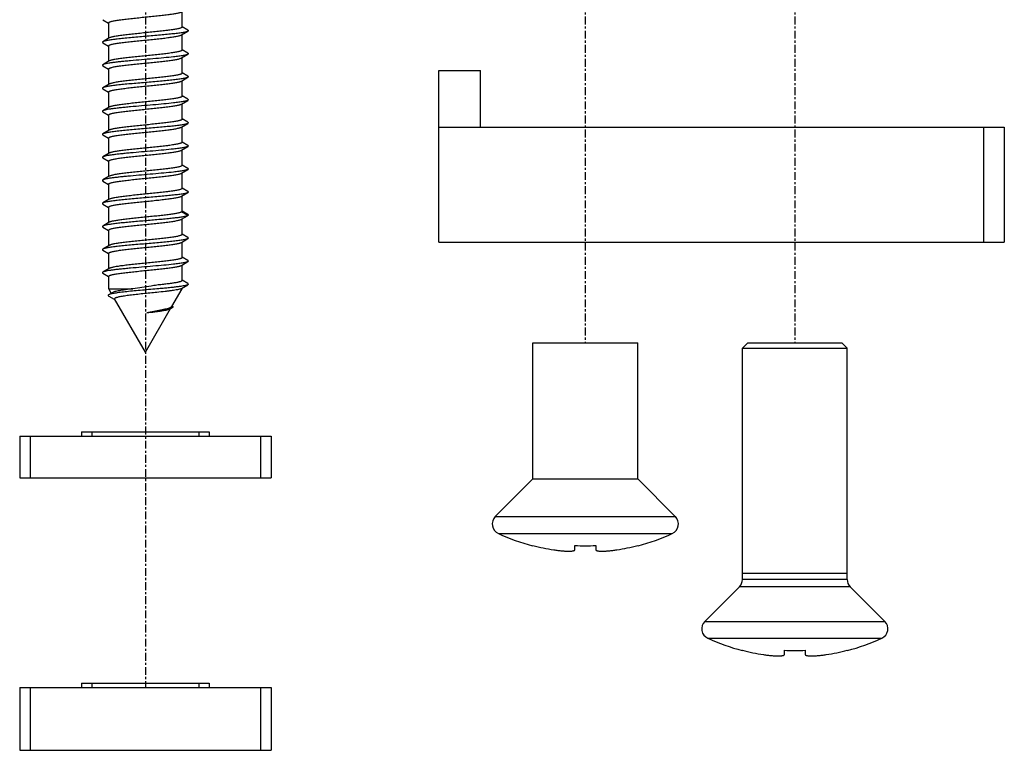
# Model space of a CAD drawing. Units: millimetres. Extents: x 537 to 747, y 133 to 430.
# Drawn here: x 573 to 620, y 358 to 392 of the extents above; entities that cross this region are included whole.
import ezdxf

# ---------------------------------------------------------------- set-up
doc = ezdxf.new("R2010")
doc.units = ezdxf.units.MM
doc.linetypes.add('CENTER', pattern=[0.6, 0.375, -0.075, 0.075, -0.075])
doc.layers.add('DEFAULT_1', color=7, linetype='CENTER')

msp = doc.modelspace()

# ---------------------------------------------------------------- linework, layer by layer
at = {"color": 7, "linetype": 'Continuous'}
for p, q in [((576.774, 392.459), (577.045, 392.3)), ((580.552, 392.108), (580.552, 392.847)), ((577.052, 391.573), (577.052, 392.311)), ((580.83, 391.96), (580.558, 392.119)), ((577.077, 391.588), (576.774, 391.41)), ((580.526, 391.731), (580.83, 391.909)), ((580.552, 391.008), (580.552, 391.747)), ((576.774, 391.359), (577.045, 391.2)), ((577.052, 390.473), (577.052, 391.211)), ((580.526, 390.631), (580.83, 390.809)), ((580.552, 389.908), (580.552, 390.646)), ((580.83, 390.86), (580.558, 391.019)), ((577.077, 390.488), (576.774, 390.31)), ((576.774, 390.259), (577.045, 390.1)), ((577.052, 389.373), (577.052, 390.111)), ((580.526, 389.531), (580.83, 389.709)), ((580.83, 389.76), (580.558, 389.919)), ((592.802, 381.835), (592.802, 390.035)), ((592.802, 390.035), (594.802, 390.035)), ((594.802, 387.335), (594.802, 390.035)), ((577.077, 389.388), (576.774, 389.21)), ((580.552, 388.808), (580.552, 389.547)), ((576.774, 389.159), (577.045, 389)), ((577.052, 388.273), (577.052, 389.011)), ((580.83, 388.66), (580.558, 388.819)), ((577.077, 388.288), (576.774, 388.11)), ((580.526, 388.431), (580.83, 388.609)), ((580.552, 387.708), (580.552, 388.447)), ((576.774, 388.059), (577.045, 387.9)), ((577.052, 387.173), (577.052, 387.911)), ((580.526, 387.331), (580.83, 387.509)), ((580.552, 386.608), (580.552, 387.346)), ((580.83, 387.56), (580.558, 387.719)), ((592.802, 387.335), (619.802, 387.335)), ((619.802, 387.335), (619.802, 381.835)), ((577.077, 387.188), (576.774, 387.01)), ((576.774, 386.959), (577.045, 386.8)), ((577.052, 386.073), (577.052, 386.811)), ((580.526, 386.231), (580.83, 386.409)), ((580.83, 386.46), (580.558, 386.619)), ((577.077, 386.088), (576.774, 385.91)), ((580.552, 385.508), (580.552, 386.247)), ((576.774, 385.859), (577.045, 385.7)), ((577.052, 384.973), (577.052, 385.711)), ((580.83, 385.36), (580.558, 385.519)), ((577.077, 384.988), (576.774, 384.81)), ((580.526, 385.131), (580.83, 385.309)), ((580.552, 384.408), (580.552, 385.147)), ((576.774, 384.759), (577.045, 384.6)), ((577.052, 383.873), (577.052, 384.611)), ((580.526, 384.031), (580.83, 384.209)), ((580.552, 383.308), (580.552, 384.046)), ((580.83, 384.26), (580.558, 384.419)), ((577.077, 383.888), (576.774, 383.71)), ((576.774, 383.659), (577.045, 383.5)), ((577.052, 382.773), (577.052, 383.511)), ((580.526, 382.931), (580.812, 383.099)), ((580.83, 383.16), (580.558, 383.319)), ((580.83, 383.109), (580.828, 383.108)), ((577.077, 382.788), (576.774, 382.61)), ((580.552, 382.208), (580.552, 382.947)), ((576.774, 382.559), (577.045, 382.4)), ((577.052, 381.673), (577.052, 382.411)), ((580.83, 382.06), (580.558, 382.219)), ((577.077, 381.688), (576.774, 381.51)), ((580.552, 381.108), (580.552, 381.847)), ((592.802, 381.835), (619.802, 381.835)), ((576.774, 381.459), (577.045, 381.3)), ((577.052, 380.573), (577.052, 381.311)), ((580.526, 380.731), (580.83, 380.909)), ((580.552, 380.008), (580.552, 380.747)), ((580.83, 380.96), (580.558, 381.119)), ((577.077, 380.588), (576.774, 380.41)), ((576.774, 380.359), (577.045, 380.2)), ((577.052, 379.616), (577.052, 380.211)), ((580.526, 379.631), (580.83, 379.809)), ((580.83, 379.86), (580.558, 380.019)), ((577.218, 379.429), (577.047, 379.327)), ((577.175, 379.403), (577.052, 379.616)), ((577.052, 379.616), (578.208, 379.616)), ((580.06, 378.765), (580.552, 379.616)), ((580.492, 379.616), (580.526, 379.631)), ((580.492, 379.616), (580.552, 379.616)), ((580.552, 379.616), (580.552, 379.647)), ((577.05, 379.269), (577.318, 379.114)), ((578.802, 376.585), (577.33, 379.135)), ((578.802, 376.585), (580.003, 378.666)), ((579.988, 378.657), (580.085, 378.714)), ((580.091, 378.791), (580.079, 378.798)), ((597.302, 377.035), (602.302, 377.035)), ((597.302, 370.535), (597.302, 377.035)), ((602.302, 370.535), (602.302, 377.035)), ((607.302, 376.785), (607.552, 377.035)), ((607.552, 377.035), (612.052, 377.035)), ((612.302, 376.785), (612.052, 377.035)), ((607.302, 376.785), (612.302, 376.785)), ((607.302, 365.742), (607.302, 376.785)), ((612.302, 365.742), (612.302, 376.785)), ((575.752, 372.785), (575.752, 372.585)), ((575.752, 372.785), (581.852, 372.785)), ((581.852, 372.785), (581.852, 372.585)), ((572.802, 372.585), (572.802, 370.585)), ((572.802, 372.585), (584.802, 372.585)), ((584.802, 372.585), (584.802, 370.585)), ((572.802, 370.585), (584.802, 370.585)), ((595.505, 368.738), (597.302, 370.535)), ((597.302, 370.535), (602.302, 370.535)), ((604.098, 368.738), (602.302, 370.535)), ((597.292, 367.348), (597.298, 367.359)), ((599.302, 367.154), (599.302, 367.359)), ((600.302, 367.359), (600.302, 367.154)), ((602.306, 367.359), (602.311, 367.348)), ((607.302, 366.035), (612.302, 366.035)), ((605.505, 363.738), (607.155, 365.388)), ((614.098, 363.738), (612.448, 365.388)), ((607.292, 362.348), (607.298, 362.359)), ((609.302, 362.154), (609.302, 362.359)), ((610.302, 362.359), (610.302, 362.154)), ((612.306, 362.359), (612.311, 362.348)), ((572.802, 360.585), (572.802, 357.585)), ((572.802, 360.585), (584.802, 360.585)), ((575.752, 360.785), (581.852, 360.785)), ((575.752, 360.785), (575.752, 360.585)), ((581.852, 360.785), (581.852, 360.585)), ((584.802, 360.585), (584.802, 357.585)), ((572.802, 357.585), (584.802, 357.585))]:
    msp.add_line(p, q, dxfattribs=at)
at = {"color": 9, "linetype": 'Continuous'}
for p, q in [((618.802, 387.335), (618.802, 381.835)), ((580.828, 383.108), (580.532, 383.281)), ((580.812, 383.099), (580.828, 383.108)), ((576.252, 372.785), (576.252, 372.585)), ((581.352, 372.785), (581.352, 372.585)), ((573.302, 372.585), (573.302, 370.585)), ((584.302, 372.585), (584.302, 370.585)), ((595.505, 368.738), (604.098, 368.738)), ((595.651, 367.93), (603.952, 367.93)), ((612.302, 365.742), (607.302, 365.742)), ((612.448, 365.388), (607.155, 365.388)), ((605.505, 363.738), (614.098, 363.738)), ((605.651, 362.93), (613.952, 362.93)), ((573.302, 360.585), (573.302, 357.585)), ((576.252, 360.785), (576.252, 360.585)), ((581.352, 360.785), (581.352, 360.585)), ((584.302, 360.585), (584.302, 357.585))]:
    msp.add_line(p, q, dxfattribs=at)
at = {"color": 7, "linetype": 'Continuous'}
msp.add_lwpolyline([(580.526, 381.831), (580.726, 381.949), (580.83, 382.009)], dxfattribs=at)
for centre, radius, start, end in [((580.507, 383.965), 0.918, 284.1611, 285.5123), ((577.385, 379.167), 0.064, 206.5527, 210.0285), ((595.859, 368.385), 0.5, 135, 245.4781), ((603.745, 368.385), 0.5, 294.5219, 45), ((599.802, 377.028), 10, 245.4781, 255.4374), ((599.802, 377.028), 10, 284.5626, 294.5219), ((599.802, 377.028), 9.987, 255.4798, 261.3622), ((599.802, 378.203), 10.855, 267.36, 272.64), ((599.802, 377.028), 9.987, 278.6378, 284.5202), ((606.802, 365.742), 0.5, 315, 360), ((612.802, 365.742), 0.5, 180, 225), ((605.859, 363.385), 0.5, 135, 245.4781), ((613.745, 363.385), 0.5, 294.5219, 45), ((609.802, 372.028), 10, 245.4781, 255.4374), ((609.802, 372.028), 10, 284.5626, 294.5219), ((609.802, 372.028), 9.987, 255.4798, 261.3622), ((609.802, 373.203), 10.855, 267.36, 272.64), ((609.802, 372.028), 9.987, 278.6378, 284.5202)]:
    msp.add_arc(centre, radius, start, end, dxfattribs=at)
for points, knots in [([(577.052, 392.311), (577.052, 392.317), (577.058, 392.327), (577.069, 392.337), (577.089, 392.349), (577.123, 392.362), (577.175, 392.378), (577.241, 392.394), (577.32, 392.41), (577.412, 392.426), (577.558, 392.449), (577.765, 392.476), (578.038, 392.508), (578.338, 392.54), (578.654, 392.572), (578.974, 392.604), (579.289, 392.636), (579.587, 392.667), (579.858, 392.699), (580.093, 392.731), (580.262, 392.758), (580.373, 392.781), (580.437, 392.797), (580.487, 392.813), (580.515, 392.825), (580.526, 392.831)], [0, 0, 0, 0, 0.00507, 0.008588, 0.012961, 0.024494, 0.039872, 0.059083, 0.082015, 0.108504, 0.138343, 0.207072, 0.285923, 0.372243, 0.463103, 0.555412, 0.646035, 0.731889, 0.810063, 0.877927, 0.933233, 0.955612, 0.974247, 0.989042, 1, 1, 1, 1]), ([(580.552, 392.108), (580.552, 392.102), (580.546, 392.092), (580.534, 392.083), (580.515, 392.071), (580.48, 392.057), (580.428, 392.041), (580.363, 392.025), (580.283, 392.009), (580.191, 391.993), (580.046, 391.971), (579.839, 391.943), (579.565, 391.911), (579.266, 391.88), (578.95, 391.848), (578.629, 391.816), (578.315, 391.784), (578.017, 391.752), (577.745, 391.72), (577.51, 391.689), (577.341, 391.661), (577.23, 391.638), (577.166, 391.622), (577.117, 391.607), (577.089, 391.594), (577.077, 391.588)], [0, 0, 0, 0, 0.00507, 0.008588, 0.01296, 0.024493, 0.039871, 0.059082, 0.082013, 0.108502, 0.138341, 0.207069, 0.28592, 0.372239, 0.463098, 0.555408, 0.646031, 0.731887, 0.810061, 0.877925, 0.933232, 0.955611, 0.974247, 0.989042, 1, 1, 1, 1]), ([(580.83, 391.909), (580.819, 391.903), (580.791, 391.891), (580.74, 391.876), (580.674, 391.861), (580.594, 391.845), (580.499, 391.83), (580.347, 391.808), (580.127, 391.782), (579.834, 391.752), (579.509, 391.721), (579.161, 391.69), (578.802, 391.66), (578.443, 391.629), (578.095, 391.598), (577.769, 391.568), (577.476, 391.537), (577.257, 391.511), (577.105, 391.489), (577.01, 391.474), (576.93, 391.459), (576.864, 391.443), (576.813, 391.428), (576.785, 391.417), (576.774, 391.41)], [0, 0, 0, 0, 0.009289, 0.022188, 0.038715, 0.05879, 0.082283, 0.109028, 0.171444, 0.24413, 0.324829, 0.411019, 0.5, 0.588981, 0.675171, 0.755871, 0.828557, 0.890973, 0.917717, 0.941212, 0.961285, 0.977812, 0.990712, 1, 1, 1, 1]), ([(577.052, 391.211), (577.052, 391.217), (577.058, 391.227), (577.069, 391.237), (577.089, 391.249), (577.123, 391.262), (577.175, 391.278), (577.241, 391.294), (577.32, 391.31), (577.412, 391.326), (577.558, 391.349), (577.765, 391.376), (578.038, 391.408), (578.338, 391.44), (578.654, 391.472), (578.974, 391.504), (579.289, 391.536), (579.587, 391.567), (579.858, 391.599), (580.093, 391.631), (580.262, 391.658), (580.373, 391.681), (580.437, 391.697), (580.487, 391.713), (580.515, 391.725), (580.526, 391.731)], [0, 0, 0, 0, 0.00507, 0.008588, 0.012961, 0.024494, 0.039872, 0.059084, 0.082016, 0.108505, 0.138344, 0.207073, 0.285925, 0.372246, 0.463106, 0.555415, 0.646037, 0.731891, 0.810064, 0.877928, 0.933234, 0.955612, 0.974248, 0.989042, 1, 1, 1, 1]), ([(580.83, 391.96), (580.833, 391.958), (580.839, 391.955), (580.848, 391.947), (580.854, 391.935), (580.848, 391.922), (580.839, 391.915), (580.833, 391.911), (580.83, 391.909)], [0, 0, 0, 0, 0.165515, 0.300201, 0.500039, 0.699895, 0.834525, 1, 1, 1, 1]), ([(576.774, 391.41), (576.771, 391.408), (576.765, 391.405), (576.756, 391.397), (576.749, 391.385), (576.756, 391.372), (576.765, 391.365), (576.771, 391.361), (576.774, 391.359)], [0, 0, 0, 0, 0.165564, 0.300204, 0.499995, 0.699782, 0.834433, 1, 1, 1, 1]), ([(580.83, 390.809), (580.819, 390.803), (580.791, 390.791), (580.74, 390.776), (580.674, 390.761), (580.594, 390.745), (580.499, 390.73), (580.347, 390.708), (580.074, 390.676), (579.664, 390.635), (579.156, 390.59), (578.624, 390.545), (578.182, 390.506), (577.844, 390.475), (577.613, 390.452), (577.403, 390.429), (577.218, 390.406), (577.061, 390.383), (576.935, 390.36), (576.851, 390.341), (576.801, 390.324), (576.782, 390.315), (576.774, 390.31)], [0, 0, 0, 0, 0.009287, 0.022188, 0.038713, 0.058789, 0.082281, 0.109028, 0.171443, 0.283629, 0.411018, 0.544665, 0.675171, 0.736352, 0.793363, 0.845206, 0.890973, 0.929881, 0.961285, 0.984712, 0.993366, 1, 1, 1, 1]), ([(577.052, 390.111), (577.052, 390.117), (577.058, 390.127), (577.069, 390.137), (577.089, 390.149), (577.123, 390.162), (577.175, 390.178), (577.241, 390.194), (577.32, 390.21), (577.412, 390.226), (577.558, 390.249), (577.765, 390.276), (578.038, 390.308), (578.338, 390.34), (578.654, 390.372), (578.974, 390.404), (579.289, 390.436), (579.587, 390.467), (579.858, 390.499), (580.093, 390.531), (580.262, 390.558), (580.373, 390.581), (580.437, 390.597), (580.487, 390.613), (580.515, 390.625), (580.526, 390.631)], [0, 0, 0, 0, 0.00507, 0.008588, 0.012961, 0.024494, 0.039873, 0.059084, 0.082016, 0.108505, 0.138344, 0.207073, 0.285925, 0.372247, 0.463108, 0.555417, 0.646039, 0.731892, 0.810066, 0.877929, 0.933235, 0.955613, 0.974248, 0.989042, 1, 1, 1, 1]), ([(580.552, 391.008), (580.552, 391.002), (580.546, 390.992), (580.534, 390.983), (580.515, 390.971), (580.48, 390.957), (580.428, 390.941), (580.363, 390.925), (580.283, 390.909), (580.191, 390.893), (580.046, 390.871), (579.839, 390.843), (579.565, 390.811), (579.266, 390.78), (578.95, 390.748), (578.629, 390.716), (578.315, 390.684), (578.017, 390.652), (577.745, 390.62), (577.51, 390.589), (577.341, 390.561), (577.23, 390.538), (577.166, 390.522), (577.117, 390.507), (577.089, 390.494), (577.077, 390.488)], [0, 0, 0, 0, 0.00507, 0.008588, 0.01296, 0.024493, 0.03987, 0.059081, 0.082012, 0.108501, 0.138339, 0.207067, 0.285918, 0.372237, 0.463096, 0.555405, 0.646029, 0.731886, 0.810061, 0.877925, 0.933232, 0.955611, 0.974247, 0.989042, 1, 1, 1, 1]), ([(580.83, 390.86), (580.833, 390.858), (580.839, 390.855), (580.848, 390.847), (580.854, 390.835), (580.848, 390.822), (580.839, 390.815), (580.833, 390.811), (580.83, 390.809)], [0, 0, 0, 0, 0.165474, 0.30011, 0.49997, 0.699815, 0.834495, 1, 1, 1, 1]), ([(576.774, 390.31), (576.771, 390.308), (576.765, 390.305), (576.756, 390.297), (576.749, 390.285), (576.756, 390.272), (576.765, 390.265), (576.771, 390.261), (576.774, 390.259)], [0, 0, 0, 0, 0.165549, 0.300245, 0.500051, 0.699883, 0.834497, 1, 1, 1, 1]), ([(580.83, 389.709), (580.819, 389.703), (580.791, 389.691), (580.74, 389.676), (580.674, 389.661), (580.594, 389.645), (580.499, 389.63), (580.347, 389.608), (580.127, 389.582), (579.834, 389.552), (579.509, 389.521), (579.161, 389.49), (578.802, 389.46), (578.443, 389.429), (578.095, 389.398), (577.769, 389.368), (577.476, 389.337), (577.257, 389.311), (577.105, 389.289), (577.01, 389.274), (576.93, 389.259), (576.864, 389.243), (576.813, 389.228), (576.785, 389.217), (576.774, 389.21)], [0, 0, 0, 0, 0.009287, 0.022188, 0.038713, 0.058788, 0.082282, 0.109026, 0.171442, 0.244129, 0.324828, 0.411019, 0.5, 0.588981, 0.675171, 0.75587, 0.828556, 0.890972, 0.917718, 0.941211, 0.961286, 0.977812, 0.990712, 1, 1, 1, 1]), ([(580.552, 389.908), (580.552, 389.902), (580.546, 389.892), (580.534, 389.883), (580.515, 389.871), (580.48, 389.857), (580.428, 389.841), (580.363, 389.825), (580.283, 389.809), (580.191, 389.793), (580.046, 389.771), (579.839, 389.743), (579.565, 389.711), (579.266, 389.68), (578.95, 389.648), (578.629, 389.616), (578.315, 389.584), (578.017, 389.552), (577.745, 389.52), (577.51, 389.489), (577.341, 389.461), (577.23, 389.438), (577.166, 389.422), (577.117, 389.407), (577.089, 389.394), (577.077, 389.388)], [0, 0, 0, 0, 0.00507, 0.008588, 0.01296, 0.024493, 0.039871, 0.059081, 0.082012, 0.108501, 0.13834, 0.207068, 0.285919, 0.372238, 0.463097, 0.555406, 0.64603, 0.731886, 0.810061, 0.877925, 0.933232, 0.955611, 0.974247, 0.989042, 1, 1, 1, 1]), ([(580.83, 389.76), (580.833, 389.758), (580.839, 389.755), (580.848, 389.747), (580.854, 389.735), (580.848, 389.722), (580.839, 389.715), (580.833, 389.711), (580.83, 389.709)], [0, 0, 0, 0, 0.165527, 0.300141, 0.499958, 0.699749, 0.834439, 1, 1, 1, 1]), ([(576.774, 389.21), (576.771, 389.208), (576.765, 389.205), (576.756, 389.197), (576.749, 389.185), (576.756, 389.172), (576.765, 389.165), (576.771, 389.161), (576.774, 389.159)], [0, 0, 0, 0, 0.165489, 0.300155, 0.500011, 0.699872, 0.834522, 1, 1, 1, 1]), ([(577.052, 389.011), (577.052, 389.017), (577.058, 389.027), (577.069, 389.037), (577.089, 389.049), (577.123, 389.062), (577.175, 389.078), (577.241, 389.094), (577.32, 389.11), (577.412, 389.126), (577.558, 389.149), (577.765, 389.176), (578.038, 389.208), (578.338, 389.24), (578.654, 389.272), (578.974, 389.304), (579.289, 389.336), (579.587, 389.367), (579.858, 389.399), (580.093, 389.431), (580.262, 389.458), (580.373, 389.481), (580.437, 389.497), (580.487, 389.513), (580.515, 389.525), (580.526, 389.531)], [0, 0, 0, 0, 0.00507, 0.008588, 0.012961, 0.024494, 0.039872, 0.059084, 0.082016, 0.108505, 0.138344, 0.207073, 0.285925, 0.372247, 0.463107, 0.555416, 0.646038, 0.731891, 0.810065, 0.877929, 0.933235, 0.955613, 0.974248, 0.989042, 1, 1, 1, 1]), ([(580.552, 388.808), (580.552, 388.802), (580.546, 388.792), (580.534, 388.783), (580.515, 388.771), (580.48, 388.757), (580.428, 388.741), (580.363, 388.725), (580.283, 388.709), (580.191, 388.693), (580.046, 388.671), (579.839, 388.643), (579.565, 388.611), (579.266, 388.58), (578.95, 388.548), (578.629, 388.516), (578.315, 388.484), (578.017, 388.452), (577.745, 388.42), (577.51, 388.389), (577.341, 388.361), (577.23, 388.338), (577.166, 388.322), (577.117, 388.307), (577.089, 388.294), (577.077, 388.288)], [0, 0, 0, 0, 0.00507, 0.008588, 0.01296, 0.024493, 0.03987, 0.059081, 0.082011, 0.1085, 0.138338, 0.207066, 0.285917, 0.372236, 0.463094, 0.555404, 0.646028, 0.731885, 0.810061, 0.877925, 0.933232, 0.955611, 0.974247, 0.989042, 1, 1, 1, 1]), ([(580.83, 388.609), (580.819, 388.603), (580.791, 388.591), (580.74, 388.576), (580.674, 388.561), (580.594, 388.545), (580.499, 388.53), (580.347, 388.508), (580.074, 388.476), (579.664, 388.435), (579.156, 388.39), (578.624, 388.345), (578.182, 388.306), (577.844, 388.275), (577.613, 388.252), (577.403, 388.229), (577.218, 388.206), (577.061, 388.183), (576.935, 388.16), (576.851, 388.141), (576.801, 388.124), (576.782, 388.115), (576.774, 388.11)], [0, 0, 0, 0, 0.009289, 0.022188, 0.038715, 0.058788, 0.082284, 0.109027, 0.171443, 0.283629, 0.411018, 0.544665, 0.67517, 0.736351, 0.793363, 0.845203, 0.890972, 0.929882, 0.961283, 0.98471, 0.993364, 1, 1, 1, 1]), ([(577.052, 387.911), (577.052, 387.917), (577.058, 387.927), (577.069, 387.937), (577.089, 387.949), (577.123, 387.962), (577.175, 387.978), (577.241, 387.994), (577.32, 388.01), (577.412, 388.026), (577.558, 388.049), (577.765, 388.076), (578.038, 388.108), (578.338, 388.14), (578.654, 388.172), (578.974, 388.204), (579.289, 388.236), (579.587, 388.267), (579.858, 388.299), (580.093, 388.331), (580.262, 388.358), (580.373, 388.381), (580.437, 388.397), (580.487, 388.413), (580.515, 388.425), (580.526, 388.431)], [0, 0, 0, 0, 0.00507, 0.008588, 0.012961, 0.024494, 0.039873, 0.059084, 0.082016, 0.108505, 0.138345, 0.207073, 0.285926, 0.372248, 0.463109, 0.555419, 0.64604, 0.731893, 0.810066, 0.87793, 0.933236, 0.955613, 0.974249, 0.989042, 1, 1, 1, 1]), ([(580.83, 388.66), (580.833, 388.658), (580.839, 388.655), (580.848, 388.647), (580.854, 388.635), (580.848, 388.622), (580.839, 388.615), (580.833, 388.611), (580.83, 388.609)], [0, 0, 0, 0, 0.165567, 0.300241, 0.500027, 0.699829, 0.83445, 1, 1, 1, 1]), ([(576.774, 388.11), (576.771, 388.108), (576.765, 388.105), (576.756, 388.097), (576.749, 388.085), (576.756, 388.072), (576.765, 388.065), (576.771, 388.061), (576.774, 388.059)], [0, 0, 0, 0, 0.165484, 0.300103, 0.49995, 0.699772, 0.834467, 1, 1, 1, 1]), ([(580.83, 387.509), (580.819, 387.503), (580.791, 387.491), (580.74, 387.476), (580.674, 387.461), (580.594, 387.445), (580.499, 387.43), (580.347, 387.408), (580.127, 387.382), (579.834, 387.352), (579.509, 387.321), (579.161, 387.29), (578.802, 387.26), (578.443, 387.229), (578.095, 387.198), (577.769, 387.168), (577.476, 387.137), (577.257, 387.111), (577.105, 387.089), (577.01, 387.074), (576.93, 387.059), (576.864, 387.043), (576.813, 387.028), (576.785, 387.017), (576.774, 387.01)], [0, 0, 0, 0, 0.009289, 0.022188, 0.038715, 0.058789, 0.082283, 0.109028, 0.171444, 0.24413, 0.324829, 0.411019, 0.5, 0.588981, 0.675171, 0.755871, 0.828557, 0.890973, 0.917717, 0.941212, 0.961285, 0.977812, 0.990712, 1, 1, 1, 1]), ([(577.052, 386.811), (577.052, 386.817), (577.058, 386.827), (577.069, 386.837), (577.089, 386.849), (577.123, 386.862), (577.175, 386.878), (577.241, 386.894), (577.32, 386.91), (577.412, 386.926), (577.558, 386.949), (577.765, 386.976), (578.038, 387.008), (578.338, 387.04), (578.654, 387.072), (578.974, 387.104), (579.289, 387.136), (579.587, 387.167), (579.858, 387.199), (580.093, 387.231), (580.262, 387.258), (580.373, 387.281), (580.437, 387.297), (580.487, 387.313), (580.515, 387.325), (580.526, 387.331)], [0, 0, 0, 0, 0.00507, 0.008588, 0.012961, 0.024494, 0.039873, 0.059084, 0.082016, 0.108505, 0.138345, 0.207073, 0.285927, 0.37225, 0.463111, 0.555421, 0.646042, 0.731894, 0.810068, 0.877932, 0.933237, 0.955614, 0.974249, 0.989042, 1, 1, 1, 1]), ([(580.552, 387.708), (580.552, 387.702), (580.546, 387.692), (580.534, 387.683), (580.515, 387.671), (580.48, 387.657), (580.428, 387.641), (580.363, 387.625), (580.283, 387.609), (580.191, 387.593), (580.046, 387.571), (579.839, 387.543), (579.565, 387.511), (579.266, 387.48), (578.95, 387.448), (578.629, 387.416), (578.315, 387.384), (578.017, 387.352), (577.745, 387.32), (577.51, 387.289), (577.341, 387.261), (577.23, 387.238), (577.166, 387.222), (577.117, 387.207), (577.089, 387.194), (577.077, 387.188)], [0, 0, 0, 0, 0.00507, 0.008588, 0.01296, 0.024492, 0.039869, 0.05908, 0.08201, 0.108498, 0.138336, 0.207064, 0.285916, 0.372234, 0.463092, 0.555402, 0.646026, 0.731884, 0.810061, 0.877925, 0.933232, 0.955611, 0.974247, 0.989042, 1, 1, 1, 1]), ([(580.83, 387.56), (580.833, 387.558), (580.839, 387.555), (580.848, 387.547), (580.854, 387.535), (580.848, 387.522), (580.839, 387.515), (580.833, 387.511), (580.83, 387.509)], [0, 0, 0, 0, 0.165524, 0.300215, 0.500045, 0.699898, 0.834522, 1, 1, 1, 1]), ([(576.774, 387.01), (576.771, 387.008), (576.765, 387.005), (576.756, 386.997), (576.749, 386.985), (576.756, 386.972), (576.765, 386.965), (576.771, 386.961), (576.774, 386.959)], [0, 0, 0, 0, 0.165559, 0.300188, 0.499984, 0.69977, 0.834432, 1, 1, 1, 1]), ([(580.83, 386.409), (580.819, 386.403), (580.791, 386.391), (580.74, 386.376), (580.674, 386.361), (580.594, 386.345), (580.499, 386.33), (580.347, 386.308), (580.074, 386.276), (579.664, 386.235), (579.156, 386.19), (578.624, 386.145), (578.182, 386.106), (577.844, 386.075), (577.613, 386.052), (577.403, 386.029), (577.218, 386.006), (577.061, 385.983), (576.935, 385.96), (576.851, 385.941), (576.801, 385.924), (576.782, 385.915), (576.774, 385.91)], [0, 0, 0, 0, 0.009287, 0.022188, 0.038713, 0.058789, 0.082282, 0.109028, 0.171443, 0.283629, 0.411018, 0.544665, 0.675171, 0.736352, 0.793363, 0.845206, 0.890974, 0.929881, 0.961285, 0.984712, 0.993366, 1, 1, 1, 1]), ([(580.552, 386.608), (580.552, 386.602), (580.546, 386.592), (580.534, 386.583), (580.515, 386.571), (580.48, 386.557), (580.428, 386.541), (580.363, 386.525), (580.283, 386.509), (580.191, 386.493), (580.046, 386.471), (579.839, 386.443), (579.565, 386.411), (579.266, 386.38), (578.95, 386.348), (578.629, 386.316), (578.315, 386.284), (578.017, 386.252), (577.745, 386.22), (577.51, 386.189), (577.341, 386.161), (577.23, 386.138), (577.166, 386.122), (577.117, 386.107), (577.089, 386.094), (577.077, 386.088)], [0, 0, 0, 0, 0.00507, 0.008588, 0.01296, 0.024492, 0.03987, 0.05908, 0.08201, 0.108499, 0.138337, 0.207065, 0.285916, 0.372235, 0.463093, 0.555403, 0.646027, 0.731885, 0.810061, 0.877925, 0.933232, 0.955611, 0.974247, 0.989042, 1, 1, 1, 1]), ([(580.83, 386.46), (580.833, 386.458), (580.839, 386.455), (580.848, 386.447), (580.854, 386.435), (580.848, 386.422), (580.839, 386.415), (580.833, 386.411), (580.83, 386.409)], [0, 0, 0, 0, 0.165473, 0.300116, 0.49998, 0.69983, 0.834503, 1, 1, 1, 1]), ([(576.774, 385.91), (576.771, 385.908), (576.765, 385.905), (576.756, 385.897), (576.749, 385.885), (576.756, 385.872), (576.765, 385.865), (576.771, 385.861), (576.774, 385.859)], [0, 0, 0, 0, 0.165555, 0.30025, 0.500048, 0.699874, 0.834486, 1, 1, 1, 1]), ([(577.052, 385.711), (577.052, 385.717), (577.058, 385.727), (577.069, 385.737), (577.089, 385.749), (577.123, 385.762), (577.175, 385.778), (577.241, 385.794), (577.32, 385.81), (577.412, 385.826), (577.558, 385.849), (577.765, 385.876), (578.038, 385.908), (578.338, 385.94), (578.654, 385.972), (578.974, 386.004), (579.289, 386.036), (579.587, 386.067), (579.858, 386.099), (580.093, 386.131), (580.262, 386.158), (580.373, 386.181), (580.437, 386.197), (580.487, 386.213), (580.515, 386.225), (580.526, 386.231)], [0, 0, 0, 0, 0.00507, 0.008588, 0.012961, 0.024494, 0.039873, 0.059084, 0.082016, 0.108505, 0.138345, 0.207073, 0.285926, 0.372249, 0.463111, 0.55542, 0.646041, 0.731894, 0.810067, 0.877931, 0.933236, 0.955614, 0.974249, 0.989042, 1, 1, 1, 1]), ([(580.552, 385.508), (580.552, 385.502), (580.546, 385.492), (580.534, 385.483), (580.515, 385.471), (580.48, 385.457), (580.428, 385.441), (580.363, 385.425), (580.283, 385.409), (580.191, 385.393), (580.046, 385.371), (579.839, 385.343), (579.565, 385.311), (579.266, 385.28), (578.95, 385.248), (578.629, 385.216), (578.315, 385.184), (578.017, 385.152), (577.745, 385.12), (577.51, 385.089), (577.341, 385.061), (577.23, 385.038), (577.166, 385.022), (577.117, 385.007), (577.089, 384.994), (577.077, 384.988)], [0, 0, 0, 0, 0.00507, 0.008588, 0.01296, 0.024492, 0.039869, 0.059079, 0.082009, 0.108498, 0.138335, 0.207063, 0.285915, 0.372233, 0.46309, 0.5554, 0.646025, 0.731884, 0.810061, 0.877925, 0.933232, 0.955611, 0.974247, 0.989042, 1, 1, 1, 1]), ([(580.83, 385.309), (580.819, 385.303), (580.791, 385.291), (580.74, 385.276), (580.674, 385.261), (580.594, 385.245), (580.499, 385.23), (580.347, 385.208), (580.074, 385.176), (579.664, 385.135), (579.156, 385.09), (578.624, 385.045), (578.182, 385.006), (577.844, 384.975), (577.613, 384.952), (577.403, 384.929), (577.218, 384.906), (577.061, 384.883), (576.935, 384.86), (576.851, 384.841), (576.801, 384.824), (576.782, 384.815), (576.774, 384.81)], [0, 0, 0, 0, 0.009287, 0.022188, 0.038713, 0.058789, 0.082282, 0.109027, 0.171442, 0.283629, 0.411018, 0.544665, 0.67517, 0.736351, 0.793363, 0.845205, 0.890973, 0.929882, 0.961285, 0.984711, 0.993366, 1, 1, 1, 1]), ([(577.052, 384.611), (577.052, 384.617), (577.058, 384.627), (577.069, 384.637), (577.089, 384.649), (577.123, 384.662), (577.175, 384.678), (577.241, 384.694), (577.32, 384.71), (577.412, 384.726), (577.558, 384.749), (577.765, 384.776), (578.038, 384.808), (578.338, 384.84), (578.654, 384.872), (578.974, 384.904), (579.289, 384.936), (579.587, 384.967), (579.858, 384.999), (580.093, 385.031), (580.262, 385.058), (580.373, 385.081), (580.437, 385.097), (580.487, 385.113), (580.515, 385.125), (580.526, 385.131)], [0, 0, 0, 0, 0.00507, 0.008588, 0.012961, 0.024494, 0.039873, 0.059084, 0.082016, 0.108505, 0.138345, 0.207073, 0.285927, 0.372251, 0.463113, 0.555422, 0.646043, 0.731895, 0.810069, 0.877932, 0.933237, 0.955614, 0.974249, 0.989042, 1, 1, 1, 1]), ([(580.83, 385.36), (580.833, 385.358), (580.839, 385.355), (580.848, 385.347), (580.854, 385.335), (580.848, 385.322), (580.839, 385.315), (580.833, 385.311), (580.83, 385.309)], [0, 0, 0, 0, 0.165515, 0.300127, 0.499952, 0.69975, 0.834444, 1, 1, 1, 1]), ([(576.774, 384.81), (576.771, 384.808), (576.765, 384.805), (576.756, 384.797), (576.749, 384.785), (576.756, 384.772), (576.765, 384.765), (576.771, 384.761), (576.774, 384.759)], [0, 0, 0, 0, 0.165497, 0.300169, 0.500021, 0.699882, 0.834525, 1, 1, 1, 1]), ([(580.83, 384.209), (580.819, 384.203), (580.791, 384.191), (580.74, 384.176), (580.674, 384.161), (580.594, 384.145), (580.499, 384.13), (580.347, 384.108), (580.127, 384.082), (579.834, 384.052), (579.509, 384.021), (579.161, 383.99), (578.802, 383.96), (578.443, 383.929), (578.095, 383.898), (577.769, 383.868), (577.476, 383.837), (577.257, 383.811), (577.105, 383.789), (577.01, 383.774), (576.93, 383.759), (576.864, 383.743), (576.813, 383.728), (576.785, 383.717), (576.774, 383.71)], [0, 0, 0, 0, 0.009288, 0.022188, 0.038715, 0.058788, 0.082283, 0.109027, 0.171443, 0.244129, 0.324829, 0.411019, 0.5, 0.588981, 0.67517, 0.755869, 0.828556, 0.890972, 0.917717, 0.941211, 0.961285, 0.977812, 0.990711, 1, 1, 1, 1]), ([(577.052, 383.511), (577.052, 383.517), (577.058, 383.527), (577.069, 383.537), (577.089, 383.549), (577.123, 383.562), (577.175, 383.578), (577.241, 383.594), (577.32, 383.61), (577.412, 383.626), (577.558, 383.649), (577.765, 383.676), (578.038, 383.708), (578.338, 383.74), (578.654, 383.772), (578.974, 383.804), (579.289, 383.836), (579.587, 383.867), (579.858, 383.899), (580.093, 383.931), (580.262, 383.958), (580.373, 383.981), (580.437, 383.997), (580.487, 384.013), (580.515, 384.025), (580.526, 384.031)], [0, 0, 0, 0, 0.00507, 0.008588, 0.012961, 0.024494, 0.039873, 0.059084, 0.082016, 0.108505, 0.138345, 0.207073, 0.285928, 0.372253, 0.463115, 0.555424, 0.646044, 0.731896, 0.810071, 0.877934, 0.933238, 0.955615, 0.97425, 0.989043, 1, 1, 1, 1]), ([(580.552, 384.408), (580.552, 384.402), (580.546, 384.392), (580.534, 384.383), (580.515, 384.371), (580.48, 384.357), (580.428, 384.341), (580.363, 384.325), (580.283, 384.309), (580.191, 384.293), (580.046, 384.271), (579.839, 384.243), (579.565, 384.211), (579.266, 384.18), (578.95, 384.148), (578.629, 384.116), (578.315, 384.084), (578.017, 384.052), (577.745, 384.02), (577.51, 383.989), (577.341, 383.961), (577.23, 383.938), (577.166, 383.922), (577.117, 383.907), (577.089, 383.894), (577.077, 383.888)], [0, 0, 0, 0, 0.00507, 0.008588, 0.01296, 0.024492, 0.039869, 0.059078, 0.082008, 0.108496, 0.138334, 0.207062, 0.285914, 0.372231, 0.463088, 0.555398, 0.646024, 0.731883, 0.810061, 0.877925, 0.933232, 0.955611, 0.974247, 0.989042, 1, 1, 1, 1]), ([(580.83, 384.26), (580.833, 384.258), (580.839, 384.255), (580.848, 384.247), (580.854, 384.235), (580.848, 384.222), (580.839, 384.215), (580.833, 384.211), (580.83, 384.209)], [0, 0, 0, 0, 0.165568, 0.300232, 0.500017, 0.699813, 0.834442, 1, 1, 1, 1]), ([(576.774, 383.71), (576.771, 383.708), (576.765, 383.705), (576.756, 383.697), (576.749, 383.685), (576.756, 383.672), (576.765, 383.665), (576.771, 383.661), (576.774, 383.659)], [0, 0, 0, 0, 0.165478, 0.300102, 0.499955, 0.699785, 0.834476, 1, 1, 1, 1]), ([(580.732, 383.074), (580.685, 383.063), (580.575, 383.042), (580.387, 383.014), (580.156, 382.985), (579.888, 382.957), (579.59, 382.928), (579.27, 382.9), (578.938, 382.871), (578.602, 382.843), (578.271, 382.814), (577.955, 382.785), (577.662, 382.757), (577.4, 382.729), (577.177, 382.7), (577.017, 382.676), (576.914, 382.655), (576.855, 382.641), (576.809, 382.627), (576.784, 382.616), (576.774, 382.61)], [0, 0, 0, 0, 0.035957, 0.084003, 0.142925, 0.211161, 0.286879, 0.36803, 0.452411, 0.537731, 0.62167, 0.701947, 0.776386, 0.842974, 0.899925, 0.94574, 0.964099, 0.979288, 0.991246, 1, 1, 1, 1]), ([(580.532, 383.281), (580.522, 383.275), (580.498, 383.264), (580.454, 383.249), (580.398, 383.234), (580.3, 383.212), (580.148, 383.186), (579.936, 383.156), (579.689, 383.126), (579.415, 383.095), (579.122, 383.065), (578.818, 383.035), (578.515, 383.004), (578.22, 382.974), (577.943, 382.944), (577.693, 382.913), (577.477, 382.883), (577.321, 382.857), (577.219, 382.836), (577.16, 382.82), (577.114, 382.805), (577.088, 382.794), (577.077, 382.788)], [0, 0, 0, 0, 0.009658, 0.022785, 0.039417, 0.059485, 0.10943, 0.17125, 0.243116, 0.322857, 0.408045, 0.496077, 0.584258, 0.669891, 0.750352, 0.823187, 0.886196, 0.937512, 0.958319, 0.975704, 0.989594, 1, 1, 1, 1]), ([(580.552, 383.308), (580.552, 383.306), (580.55, 383.299), (580.543, 383.29), (580.536, 383.284), (580.532, 383.281)], [0, 0, 0, 0, 0.195638, 0.541996, 1, 1, 1, 1]), ([(580.828, 383.108), (580.818, 383.102), (580.793, 383.092), (580.767, 383.084), (580.752, 383.08)], [0, 0, 0, 0, 0.425753, 1, 1, 1, 1]), ([(580.83, 383.16), (580.834, 383.158), (580.842, 383.152), (580.849, 383.145), (580.85, 383.142)], [0, 0, 0, 0, 0.576381, 1, 1, 1, 1]), ([(580.85, 383.142), (580.851, 383.139), (580.853, 383.133), (580.849, 383.124), (580.841, 383.116), (580.834, 383.111), (580.83, 383.109)], [0, 0, 0, 0, 0.196516, 0.401642, 0.661444, 1, 1, 1, 1]), ([(576.774, 382.61), (576.771, 382.608), (576.765, 382.605), (576.756, 382.597), (576.749, 382.585), (576.756, 382.572), (576.765, 382.565), (576.771, 382.561), (576.774, 382.559)], [0, 0, 0, 0, 0.16555, 0.300172, 0.499974, 0.699759, 0.834433, 1, 1, 1, 1]), ([(577.052, 382.411), (577.052, 382.417), (577.058, 382.427), (577.069, 382.437), (577.089, 382.449), (577.123, 382.462), (577.175, 382.478), (577.241, 382.494), (577.32, 382.51), (577.412, 382.526), (577.558, 382.549), (577.765, 382.576), (578.038, 382.608), (578.338, 382.64), (578.654, 382.672), (578.974, 382.704), (579.289, 382.736), (579.587, 382.767), (579.858, 382.799), (580.093, 382.831), (580.262, 382.858), (580.373, 382.881), (580.437, 382.897), (580.487, 382.913), (580.515, 382.925), (580.526, 382.931)], [0, 0, 0, 0, 0.00507, 0.008588, 0.012961, 0.024494, 0.039872, 0.059083, 0.082015, 0.108504, 0.138343, 0.207071, 0.285925, 0.372249, 0.46311, 0.555418, 0.646038, 0.73189, 0.810065, 0.877929, 0.933234, 0.955609, 0.974247, 0.989044, 1, 1, 1, 1]), ([(580.552, 382.208), (580.552, 382.202), (580.546, 382.192), (580.534, 382.183), (580.515, 382.171), (580.48, 382.157), (580.428, 382.141), (580.363, 382.125), (580.283, 382.109), (580.191, 382.093), (580.046, 382.071), (579.839, 382.043), (579.565, 382.011), (579.266, 381.98), (578.95, 381.948), (578.629, 381.916), (578.315, 381.884), (578.017, 381.852), (577.745, 381.82), (577.51, 381.789), (577.341, 381.761), (577.23, 381.738), (577.166, 381.722), (577.117, 381.707), (577.089, 381.694), (577.077, 381.688)], [0, 0, 0, 0, 0.00507, 0.008588, 0.01296, 0.024492, 0.039868, 0.059078, 0.082007, 0.108495, 0.138333, 0.20706, 0.285913, 0.37223, 0.463087, 0.555397, 0.646022, 0.731882, 0.81006, 0.877925, 0.933232, 0.955611, 0.974247, 0.989042, 1, 1, 1, 1]), ([(580.83, 382.009), (580.819, 382.003), (580.791, 381.991), (580.74, 381.976), (580.674, 381.961), (580.594, 381.945), (580.499, 381.93), (580.347, 381.908), (580.127, 381.882), (579.834, 381.852), (579.509, 381.821), (579.161, 381.79), (578.802, 381.76), (578.443, 381.729), (578.095, 381.698), (577.769, 381.668), (577.476, 381.637), (577.257, 381.611), (577.105, 381.589), (577.01, 381.574), (576.93, 381.559), (576.864, 381.543), (576.813, 381.528), (576.785, 381.517), (576.774, 381.51)], [0, 0, 0, 0, 0.009288, 0.022188, 0.038713, 0.058789, 0.082282, 0.109028, 0.171444, 0.24413, 0.324829, 0.411019, 0.5, 0.588981, 0.675172, 0.755871, 0.828558, 0.890973, 0.917718, 0.941212, 0.961287, 0.977812, 0.990713, 1, 1, 1, 1]), ([(577.052, 381.311), (577.052, 381.317), (577.058, 381.327), (577.069, 381.337), (577.089, 381.349), (577.123, 381.362), (577.175, 381.378), (577.241, 381.394), (577.32, 381.41), (577.412, 381.426), (577.558, 381.449), (577.765, 381.476), (578.038, 381.508), (578.338, 381.54), (578.654, 381.572), (578.974, 381.604), (579.289, 381.636), (579.587, 381.667), (579.858, 381.699), (580.093, 381.731), (580.262, 381.758), (580.373, 381.781), (580.437, 381.797), (580.487, 381.813), (580.515, 381.825), (580.526, 381.831)], [0, 0, 0, 0, 0.00507, 0.008588, 0.012961, 0.024494, 0.039873, 0.059084, 0.082016, 0.108505, 0.138344, 0.207073, 0.285929, 0.372254, 0.463116, 0.555426, 0.646045, 0.731897, 0.810072, 0.877935, 0.933239, 0.955615, 0.97425, 0.989043, 1, 1, 1, 1]), ([(580.83, 382.06), (580.833, 382.058), (580.839, 382.055), (580.848, 382.047), (580.854, 382.035), (580.848, 382.022), (580.839, 382.015), (580.833, 382.011), (580.83, 382.009)], [0, 0, 0, 0, 0.165478, 0.300128, 0.499989, 0.699845, 0.834511, 1, 1, 1, 1]), ([(576.774, 381.51), (576.771, 381.508), (576.765, 381.505), (576.756, 381.497), (576.749, 381.485), (576.756, 381.472), (576.765, 381.465), (576.771, 381.461), (576.774, 381.459)], [0, 0, 0, 0, 0.165561, 0.300251, 0.500043, 0.699861, 0.834474, 1, 1, 1, 1]), ([(580.83, 380.909), (580.819, 380.903), (580.791, 380.891), (580.74, 380.876), (580.674, 380.861), (580.594, 380.845), (580.499, 380.83), (580.347, 380.808), (580.074, 380.776), (579.664, 380.735), (579.156, 380.69), (578.624, 380.645), (578.182, 380.606), (577.844, 380.575), (577.613, 380.552), (577.403, 380.529), (577.218, 380.506), (577.061, 380.483), (576.935, 380.46), (576.851, 380.441), (576.801, 380.424), (576.782, 380.415), (576.774, 380.41)], [0, 0, 0, 0, 0.009286, 0.022188, 0.038713, 0.058789, 0.082282, 0.109027, 0.171443, 0.283629, 0.411018, 0.544665, 0.675171, 0.736351, 0.793363, 0.845205, 0.890973, 0.929882, 0.961285, 0.984711, 0.993366, 1, 1, 1, 1]), ([(577.052, 380.211), (577.052, 380.217), (577.058, 380.227), (577.069, 380.237), (577.089, 380.249), (577.123, 380.262), (577.175, 380.278), (577.241, 380.294), (577.32, 380.31), (577.412, 380.326), (577.558, 380.349), (577.765, 380.376), (578.038, 380.408), (578.338, 380.44), (578.654, 380.472), (578.974, 380.504), (579.289, 380.536), (579.587, 380.567), (579.858, 380.599), (580.093, 380.631), (580.262, 380.658), (580.373, 380.681), (580.437, 380.697), (580.487, 380.713), (580.515, 380.725), (580.526, 380.731)], [0, 0, 0, 0, 0.00507, 0.008588, 0.012961, 0.024494, 0.039872, 0.059084, 0.082016, 0.108505, 0.138344, 0.207073, 0.28593, 0.372256, 0.463118, 0.555428, 0.646047, 0.731899, 0.810074, 0.877936, 0.93324, 0.955616, 0.97425, 0.989043, 1, 1, 1, 1]), ([(580.552, 381.108), (580.552, 381.102), (580.546, 381.092), (580.534, 381.083), (580.515, 381.071), (580.48, 381.057), (580.428, 381.041), (580.363, 381.025), (580.283, 381.009), (580.191, 380.993), (580.046, 380.971), (579.839, 380.943), (579.565, 380.911), (579.266, 380.88), (578.95, 380.848), (578.629, 380.816), (578.315, 380.784), (578.017, 380.752), (577.745, 380.72), (577.51, 380.689), (577.341, 380.661), (577.23, 380.638), (577.166, 380.622), (577.117, 380.607), (577.089, 380.594), (577.077, 380.588)], [0, 0, 0, 0, 0.00507, 0.008588, 0.01296, 0.024492, 0.039868, 0.059077, 0.082006, 0.108494, 0.138331, 0.207059, 0.285911, 0.372228, 0.463085, 0.555395, 0.646021, 0.731881, 0.81006, 0.877925, 0.933232, 0.955611, 0.974247, 0.989042, 1, 1, 1, 1]), ([(580.83, 380.96), (580.833, 380.958), (580.839, 380.955), (580.848, 380.947), (580.854, 380.935), (580.848, 380.922), (580.839, 380.915), (580.833, 380.911), (580.83, 380.909)], [0, 0, 0, 0, 0.165503, 0.300116, 0.499949, 0.699754, 0.834451, 1, 1, 1, 1]), ([(576.774, 380.41), (576.771, 380.408), (576.765, 380.405), (576.756, 380.397), (576.749, 380.385), (576.756, 380.372), (576.765, 380.365), (576.771, 380.361), (576.774, 380.359)], [0, 0, 0, 0, 0.165505, 0.300185, 0.50003, 0.69989, 0.834526, 1, 1, 1, 1]), ([(579.353, 379.789), (579.259, 379.774), (578.877, 379.716), (578.495, 379.661), (578.208, 379.616)], [0, 0, 0, 0, 0.247363, 1, 1, 1, 1]), ([(580.552, 380.008), (580.552, 379.996), (580.531, 379.979), (580.502, 379.965), (580.464, 379.952), (580.417, 379.938), (580.36, 379.925), (580.294, 379.911), (580.187, 379.892), (580.034, 379.869), (579.829, 379.842), (579.598, 379.815), (579.437, 379.798), (579.353, 379.789)], [0, 0, 0, 0, 0.02818, 0.052438, 0.084427, 0.124263, 0.171859, 0.227007, 0.289436, 0.434695, 0.604291, 0.794263, 1, 1, 1, 1]), ([(580.83, 379.809), (580.822, 379.804), (580.802, 379.795), (580.749, 379.778), (580.66, 379.757), (580.527, 379.734), (580.362, 379.71), (580.167, 379.687), (579.946, 379.663), (579.703, 379.639), (579.535, 379.624), (579.447, 379.616)], [0, 0, 0, 0, 0.020166, 0.046639, 0.118712, 0.215621, 0.335803, 0.477119, 0.63694, 0.812387, 1, 1, 1, 1]), ([(580.83, 379.86), (580.833, 379.858), (580.839, 379.855), (580.848, 379.847), (580.854, 379.835), (580.848, 379.822), (580.839, 379.815), (580.833, 379.811), (580.83, 379.809)], [0, 0, 0, 0, 0.165568, 0.300219, 0.500007, 0.699798, 0.834437, 1, 1, 1, 1]), ([(577.047, 379.327), (577.044, 379.325), (577.037, 379.321), (577.029, 379.314), (577.025, 379.306), (577.022, 379.295), (577.029, 379.285), (577.039, 379.276), (577.046, 379.271), (577.05, 379.269)], [0, 0, 0, 0, 0.160857, 0.291841, 0.398595, 0.491581, 0.694167, 0.831445, 1, 1, 1, 1]), ([(579.447, 379.616), (579.316, 379.604), (579.053, 379.582), (578.661, 379.548), (578.28, 379.513), (577.927, 379.478), (577.658, 379.448), (577.467, 379.423), (577.347, 379.404), (577.244, 379.386), (577.16, 379.368), (577.096, 379.35), (577.061, 379.335), (577.047, 379.327)], [0, 0, 0, 0, 0.163033, 0.327734, 0.487637, 0.636171, 0.76698, 0.823885, 0.874227, 0.917428, 0.952989, 0.980555, 1, 1, 1, 1]), ([(578.208, 379.616), (578.091, 379.602), (577.922, 379.58), (577.708, 379.548), (577.57, 379.526), (577.451, 379.503), (577.353, 379.48), (577.277, 379.457), (577.234, 379.439), (577.218, 379.429)], [0, 0, 0, 0, 0.350006, 0.504958, 0.643549, 0.763821, 0.864046, 0.942959, 1, 1, 1, 1]), ([(579.353, 379.443), (579.243, 379.431), (579.021, 379.409), (578.691, 379.375), (578.372, 379.341), (578.076, 379.307), (577.85, 379.277), (577.69, 379.251), (577.59, 379.233), (577.504, 379.215), (577.434, 379.197), (577.381, 379.178), (577.352, 379.164), (577.341, 379.156)], [0, 0, 0, 0, 0.163381, 0.328096, 0.487831, 0.636136, 0.766735, 0.823559, 0.873844, 0.917016, 0.952598, 0.980265, 1, 1, 1, 1]), ([(580.492, 379.616), (580.47, 379.607), (580.416, 379.591), (580.323, 379.57), (580.207, 379.549), (580.069, 379.528), (579.912, 379.506), (579.671, 379.477), (579.483, 379.456), (579.353, 379.443)], [0, 0, 0, 0, 0.062335, 0.145422, 0.248292, 0.369593, 0.507549, 0.660147, 1, 1, 1, 1]), ([(577.341, 379.156), (577.336, 379.152), (577.327, 379.145), (577.322, 379.134), (577.322, 379.129)], [0, 0, 0, 0, 0.572923, 1, 1, 1, 1]), ([(577.323, 379.124), (577.324, 379.118), (577.333, 379.105), (577.346, 379.097), (577.354, 379.093)], [0, 0, 0, 0, 0.407479, 1, 1, 1, 1]), ([(580.085, 378.714), (580.076, 378.708), (580.055, 378.698), (580.001, 378.678), (579.915, 378.653), (579.789, 378.624), (579.637, 378.595), (579.463, 378.565), (579.203, 378.523), (579.001, 378.492), (578.864, 378.47)], [0, 0, 0, 0, 0.025361, 0.056755, 0.137627, 0.241653, 0.366606, 0.509315, 0.665753, 1, 1, 1, 1]), ([(579.971, 378.706), (579.946, 378.695), (579.886, 378.675), (579.785, 378.647), (579.664, 378.619), (579.471, 378.578), (579.202, 378.529), (578.98, 378.49), (578.864, 378.47)], [0, 0, 0, 0, 0.07402, 0.166733, 0.27676, 0.402109, 0.688254, 1, 1, 1, 1]), ([(578.864, 378.47), (578.993, 378.486), (579.183, 378.509), (579.426, 378.541), (579.587, 378.564), (579.726, 378.587), (579.839, 378.609), (579.916, 378.628), (579.963, 378.644), (579.981, 378.653), (579.988, 378.657)], [0, 0, 0, 0, 0.342625, 0.50107, 0.644521, 0.768925, 0.871007, 0.948387, 0.977413, 1, 1, 1, 1]), ([(579.995, 378.716), (579.993, 378.715), (579.985, 378.712), (579.977, 378.709), (579.971, 378.706)], [0, 0, 0, 0, 0.239084, 1, 1, 1, 1]), ([(580.06, 378.765), (580.055, 378.755), (580.034, 378.736), (580.009, 378.723), (579.995, 378.716)], [0, 0, 0, 0, 0.407261, 1, 1, 1, 1]), ([(580.091, 378.791), (580.095, 378.788), (580.104, 378.782), (580.113, 378.773), (580.12, 378.763), (580.122, 378.749), (580.113, 378.734), (580.1, 378.723), (580.091, 378.717), (580.085, 378.714)], [0, 0, 0, 0, 0.157427, 0.286032, 0.39142, 0.484227, 0.689766, 0.829188, 1, 1, 1, 1]), ([(598.302, 367.154), (598.366, 367.144), (598.493, 367.126), (598.678, 367.107), (598.85, 367.094), (598.98, 367.09), (599.073, 367.091), (599.131, 367.094), (599.182, 367.099), (599.224, 367.106), (599.257, 367.115), (599.279, 367.124), (599.291, 367.133), (599.297, 367.139), (599.301, 367.146), (599.302, 367.151), (599.302, 367.154)], [0, 0, 0, 0, 0.191587, 0.375875, 0.545745, 0.694534, 0.759208, 0.816595, 0.86623, 0.9078, 0.941195, 0.96666, 0.976717, 0.985299, 0.992848, 1, 1, 1, 1]), ([(600.302, 367.154), (600.302, 367.151), (600.303, 367.146), (600.306, 367.139), (600.313, 367.133), (600.325, 367.124), (600.347, 367.115), (600.38, 367.106), (600.422, 367.099), (600.473, 367.094), (600.531, 367.091), (600.623, 367.09), (600.754, 367.094), (600.925, 367.107), (601.11, 367.126), (601.237, 367.144), (601.302, 367.154)], [0, 0, 0, 0, 0.007152, 0.014701, 0.023283, 0.03334, 0.058805, 0.0922, 0.13377, 0.183405, 0.240792, 0.305466, 0.454255, 0.624125, 0.808413, 1, 1, 1, 1]), ([(608.302, 362.154), (608.366, 362.144), (608.493, 362.126), (608.678, 362.107), (608.85, 362.094), (608.98, 362.09), (609.073, 362.091), (609.131, 362.094), (609.182, 362.099), (609.223, 362.106), (609.257, 362.115), (609.281, 362.125), (609.297, 362.137), (609.302, 362.149), (609.302, 362.154)], [0, 0, 0, 0, 0.191638, 0.375977, 0.545895, 0.694725, 0.759417, 0.81682, 0.866469, 0.90805, 0.941455, 0.966926, 0.985479, 1, 1, 1, 1]), ([(610.302, 362.154), (610.302, 362.149), (610.306, 362.137), (610.322, 362.125), (610.347, 362.115), (610.38, 362.106), (610.422, 362.099), (610.473, 362.094), (610.531, 362.091), (610.623, 362.09), (610.754, 362.094), (610.925, 362.107), (611.11, 362.126), (611.237, 362.144), (611.302, 362.154)], [0, 0, 0, 0, 0.014521, 0.033074, 0.058545, 0.09195, 0.133531, 0.18318, 0.240583, 0.305275, 0.454105, 0.624023, 0.808362, 1, 1, 1, 1])]:
    msp.add_open_spline(points, degree=3, knots=knots, dxfattribs=at)
msp.add_open_spline([(577.322, 379.129), (577.322, 379.127), (577.323, 379.126), (577.323, 379.124)], degree=3, dxfattribs=at)
at = {"layer": 'DEFAULT_1', "color": 7, "linetype": 'CENTER'}
for p, q in [((599.802, 397.335), (599.802, 377.035)), ((609.802, 397.335), (609.802, 377.035)), ((578.802, 393.285), (578.802, 360.585))]:
    msp.add_line(p, q, dxfattribs=at)

doc.saveas('drawing.dxf')
